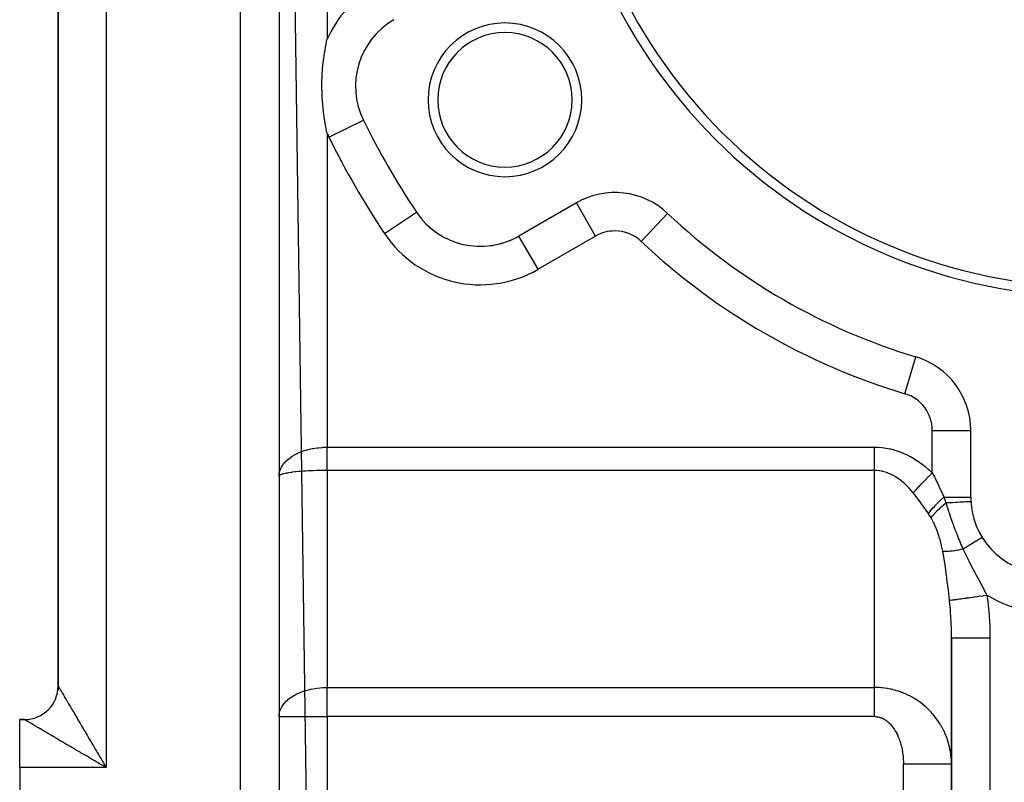
# Model space of a CAD drawing. Extents: x 24 to 1506, y -841 to 283.
# Drawn here: x 781 to 884, y -350 to -270 of the extents above; entities that cross this region are included whole.
import ezdxf

# ---------------------------------------------------------------- set-up
doc = ezdxf.new("R2010")
doc.units = 0
doc.linetypes.add('DASHED', pattern=[11.05, 8.7, -2.35])
doc.layers.get('0').update_dxf_attribs({"linetype": 'CONTINUOUS'})
doc.layers.add('NEVIDI', color=4, linetype='DASHED')

msp = doc.modelspace()

# ---------------------------------------------------------------- linework, layer by layer
at = {"color": 2}
for p, q in [((808, -139.020944), (808, -391.020944)), ((808, -139.020944), (808, -391.020944)), ((785, -196.42752), (785, -339.520944)), ((785, -339.520944), (785, -196.520944)), ((785, -339.520944), (785, -196.520944)), ((812.71819, -273.687756), (812.985639, -272.28001)), ((812.985639, -272.28001), (813, -272.215796)), ((812.530281, -275.230504), (812.715871, -273.702524)), ((812.715871, -273.702524), (812.71819, -273.687756)), ((812.452303, -276.744944), (812.530281, -275.230504)), ((812.479434, -278.256758), (812.452303, -276.744944)), ((812.612575, -279.776751), (812.479434, -278.256758)), ((812.71819, -280.53137), (812.612575, -279.776751)), ((812.855938, -281.316152), (812.71819, -280.53137)), ((812.985639, -281.939115), (812.855938, -281.316152)), ((813, -282.003329), (812.985639, -281.939115)), ((838.952498, -289.236391), (832.956781, -292.69802)), ((822.299265, -290.213711), (822.30294, -290.211258)), ((848.432372, -290.345712), (848.437156, -290.340633)), ((832.958988, -292.701843), (832.956781, -292.69802)), ((874.300099, -305.277576), (874.30137, -305.273344)), ((879.995581, -312.935177), (880, -312.935177)), ((880, -319.858435), (880, -312.935177)), ((881.177739, -324.052173), (881.184694, -324.047898)), ((878, -334.505423), (878, -391.020944)), ((878, -391.020944), (878, -334.505423)), ((785, -339.616824), (785, -339.778782)), ((785, -339.789728), (785, -339.954657)), ((784.908857, -342.116446), (784.908389, -342.119429)), ((781, -343.020944), (781.5, -343.020944)), ((781, -343.020944), (781.5, -343.020944)), ((781.5, -343.020944), (781, -343.020944)), ((781, -343.020944), (781.5, -343.020944)), ((781.5, -343.020944), (781, -343.020944)), ((781, -348.020944), (781, -343.020944)), ((781, -343.020944), (781.5, -343.020944)), ((781, -348.020944), (781, -393.020944))]:
    msp.add_line(p, q, dxfattribs=at)
for centre, radius, start, end in [((893, -243.020944), 56, 180, 360), ((893, -243.020944), 55, 180, 360), ((823.956781, -277.109563), 8, 120, 206.276875), ((831.512196, -278.520944), 8, 0, 180), ((831.512196, -278.520944), 7, 0, 180), ((831.512196, -278.520944), 8, 180, 360), ((831.512196, -278.520944), 7, 180, 360), ((893, -243.020944), 85, 206.276875, 213.723125), ((842.952498, -296.164594), 8, 46.718587, 120), ((828.956781, -285.769817), 8, 213.723125, 300), ((893, -243.020944), 65, 226.718587, 253.281413), ((828.956781, -285.769817), 8, 291.976757, 300), ((828.956781, -285.769817), 8, 271.263614, 272.688823), ((828.956781, -285.769817), 8, 278.180328, 280.106357), ((828.956781, -285.769817), 8, 285.287494, 287.549223), ((872, -312.935177), 8, 0, 73.281413), ((888, -319.858435), 8, 180, 266.276875), ((781.5, -339.520944), 3.5, 270, 360)]:
    msp.add_arc(centre, radius, start, end, dxfattribs=at)
at = {"layer": 'NEVIDI', "color": 7, "linetype": 'CONTINUOUS'}
for p, q in [((804, -391.020944), (804, -139.020944)), ((808.000697, -150.071058), (811.351229, -391.020944)), ((790, -188.020944), (790, -348.020944)), ((813, -213.826092), (813, -272.215796)), ((813.196799, -282.422075), (816.78346, -280.651237)), ((813, -282.003329), (813, -314.673442)), ((840.952498, -292.700493), (838.952498, -289.236391)), ((818.97602, -292.431979), (822.299265, -290.213711)), ((845.694827, -293.252614), (848.432372, -290.345712)), ((834.956781, -296.162122), (832.958988, -292.701843)), ((840.952498, -292.700493), (834.956781, -296.162122)), ((873.150685, -309.104261), (874.300099, -305.277576)), ((876, -317.330423), (876, -312.935177)), ((876, -312.935177), (879.995581, -312.935177)), ((812.718175, -314.678036), (813, -314.673442)), ((813, -314.673442), (870, -314.673442)), ((813.000002, -314.821949), (813.000003, -314.673703)), ((813.000003, -314.673703), (813.000003, -314.673442)), ((870, -314.673442), (870.331013, -314.680826)), ((870, -315.015735), (870, -314.673442)), ((808.97526, -315.906391), (809.254271, -315.697018)), ((809.254271, -315.697018), (809.311313, -315.658562)), ((809.311313, -315.658562), (809.366162, -315.622795)), ((809.366162, -315.622795), (809.62505, -315.468319)), ((809.62505, -315.468319), (809.688651, -315.433639)), ((809.688651, -315.433639), (809.827348, -315.361993)), ((809.827348, -315.361993), (810.034168, -315.264425)), ((810.034168, -315.264425), (810.103116, -315.234166)), ((810.103116, -315.234166), (810.339, -315.138471)), ((810.339, -315.138471), (810.475972, -315.08809)), ((810.475972, -315.08809), (810.550003, -315.062348)), ((810.550003, -315.062348), (810.892941, -314.955835)), ((810.892941, -314.955835), (810.946067, -314.941106)), ((810.946067, -314.941106), (811.024359, -314.920222)), ((811.024359, -314.920222), (811.439046, -314.825086)), ((811.439046, -314.825086), (811.480569, -314.81693)), ((811.480569, -314.81693), (811.52073, -314.80927)), ((811.52073, -314.80927), (811.9503, -314.740979)), ((811.9503, -314.740979), (812.033788, -314.730522)), ((812.033788, -314.730522), (812.092148, -314.723743)), ((812.092148, -314.723743), (812.472591, -314.69012)), ((812.472591, -314.69012), (812.557606, -314.685087)), ((812.557606, -314.685087), (812.718175, -314.678036)), ((813, -315.523804), (813.000001, -315.378549)), ((813, -315.552161), (813, -315.523804)), ((813, -315.67446), (813, -315.552161)), ((813, -315.696), (813, -315.67446)), ((813, -315.724049), (813, -315.696)), ((813.000001, -315.10871), (813.000002, -315.027597)), ((813.000001, -315.174761), (813.000001, -315.10871)), ((813.000001, -315.203548), (813.000001, -315.174761)), ((813.000001, -315.349943), (813.000001, -315.203548)), ((813.000001, -315.378549), (813.000001, -315.349943)), ((813.000002, -314.850735), (813.000002, -314.821949)), ((813.000002, -314.998673), (813.000002, -314.850735)), ((813.000002, -315.027597), (813.000002, -314.998673)), ((870, -315.086839), (870, -315.015735)), ((870, -315.108701), (870, -315.086839)), ((870, -315.453881), (870, -315.108701)), ((870, -315.523786), (870, -315.453881)), ((870, -315.674472), (870, -315.523786)), ((870, -315.882345), (870, -315.674472)), ((870.331013, -314.680826), (870.35852, -314.682132)), ((870.35852, -314.682132), (870.75825, -314.713005)), ((870.75825, -314.713005), (870.785674, -314.715937)), ((870.785674, -314.715937), (871.184468, -314.770341)), ((871.184468, -314.770341), (871.211832, -314.774883)), ((871.211832, -314.774883), (871.608989, -314.852571)), ((871.608989, -314.852571), (871.636469, -314.858765)), ((871.636469, -314.858765), (872.031914, -314.959805)), ((872.031914, -314.959805), (872.059027, -314.967555)), ((872.059027, -314.967555), (872.45187, -315.091822)), ((872.45187, -315.091822), (872.478966, -315.101223)), ((872.478966, -315.101223), (872.869002, -315.248588)), ((872.869002, -315.248588), (872.895748, -315.259526)), ((872.895748, -315.259526), (873.282286, -315.429742)), ((873.282286, -315.429742), (873.308872, -315.442292)), ((873.308872, -315.442292), (873.691436, -315.635117)), ((873.691436, -315.635117), (873.717766, -315.64924)), ((873.717766, -315.64924), (874.096022, -315.864511)), ((808.25006, -316.758545), (808.354089, -316.584729)), ((808.354089, -316.584729), (808.407342, -316.50673)), ((808.407342, -316.50673), (808.441715, -316.459416)), ((808.441715, -316.459416), (808.623668, -316.238994)), ((808.623668, -316.238994), (808.64188, -316.219181)), ((808.64188, -316.219181), (808.684333, -316.174299)), ((808.684333, -316.174299), (808.925415, -315.948127)), ((808.925415, -315.948127), (808.962874, -315.916623)), ((808.962874, -315.916623), (808.97526, -315.906391)), ((813, -315.866192), (813, -315.724049)), ((813, -315.893841), (813, -315.866192)), ((813, -316.034044), (813, -315.893841)), ((813, -316.061073), (813, -316.034044)), ((813, -316.199226), (813, -316.061073)), ((813, -316.219792), (813, -316.199226)), ((813, -316.225791), (813, -316.219792)), ((813, -316.361419), (813, -316.225791)), ((813, -316.387469), (813, -316.361419)), ((813, -316.520304), (813, -316.387469)), ((813.000001, -316.545787), (813, -316.520304)), ((813.000001, -316.675557), (813.000001, -316.545787)), ((813.000001, -316.700409), (813.000001, -316.675557)), ((813.000001, -316.732869), (813.000001, -316.700409)), ((870, -315.950432), (870, -315.882345)), ((870, -316.219776), (870, -315.950432)), ((870, -316.296291), (870, -316.219776)), ((870, -316.361316), (870, -316.296291)), ((870, -316.69021), (870, -316.361316)), ((870, -316.732866), (870, -316.69021)), ((874.096022, -315.864511), (874.121972, -315.880141)), ((874.121972, -315.880141), (874.495285, -316.11753)), ((874.495285, -316.11753), (874.520882, -316.134678)), ((874.520882, -316.134678), (874.888936, -316.39397)), ((874.888936, -316.39397), (874.914136, -316.412607)), ((874.914136, -316.412607), (875.27624, -316.693298)), ((875.27624, -316.693298), (875.30113, -316.713493)), ((875.30113, -316.713493), (875.657109, -317.015464)), ((808, -317.705322), (808.019683, -317.436445)), ((808.028273, -317.63288), (808.000726, -317.694932)), ((808.020828, -317.649652), (808.008124, -317.678268)), ((808.019683, -317.436445), (808.027984, -317.384874)), ((808.028002, -317.640781), (808.020828, -317.649652)), ((808.027984, -317.384874), (808.039762, -317.323599)), ((808.03773, -317.630424), (808.028002, -317.640781)), ((808.11166, -317.576841), (808.03773, -317.630424)), ((808.039762, -317.323599), (808.094469, -317.118675)), ((808.094469, -317.118675), (808.11167, -317.068074)), ((808.117777, -317.573404), (808.11166, -317.576841)), ((808.11167, -317.068074), (808.158419, -316.948166)), ((808.1304, -317.566594), (808.117777, -317.573404)), ((808.250085, -317.514308), (808.1304, -317.566594)), ((808.158419, -316.948166), (808.224072, -316.80789)), ((808.224072, -316.80789), (808.25006, -316.758545)), ((808.277502, -317.504388), (808.250085, -317.514308)), ((808.292392, -317.499224), (808.277502, -317.504388)), ((808.44166, -317.453985), (808.292392, -317.499224)), ((808.477329, -317.444526), (808.44166, -317.453985)), ((808.541936, -317.428393), (808.477329, -317.444526)), ((808.684371, -317.396495), (808.541936, -317.428393)), ((808.728093, -317.387534), (808.684371, -317.396495)), ((808.862295, -317.36199), (808.728093, -317.387534)), ((808.975307, -317.342439), (808.862295, -317.36199)), ((809.02652, -317.334088), (808.975307, -317.342439)), ((809.248526, -317.301003), (809.02652, -317.334088)), ((809.311313, -317.292454), (809.248526, -317.301003)), ((809.369392, -317.284827), (809.311313, -317.292454)), ((809.688765, -317.247099), (809.369392, -317.284827)), ((809.694472, -317.246483), (809.688765, -317.247099)), ((809.752963, -317.240276), (809.694472, -317.246483)), ((810.103117, -317.206869), (809.752963, -317.240276)), ((810.173381, -317.200873), (810.103117, -317.206869)), ((810.192868, -317.199248), (810.173381, -317.200873)), ((810.550027, -317.172233), (810.192868, -317.199248)), ((810.624871, -317.167189), (810.550027, -317.172233)), ((810.735994, -317.160061), (810.624871, -317.167189)), ((811.024427, -317.143483), (810.735994, -317.160061)), ((811.103114, -317.139426), (811.024427, -317.143483)), ((811.315116, -317.129453), (811.103114, -317.139426)), ((811.520713, -317.12107), (811.315116, -317.129453)), ((811.602455, -317.118078), (811.520713, -317.12107)), ((811.921051, -317.108198), (811.602455, -317.118078)), ((812.033867, -317.105356), (811.921051, -317.108198)), ((812.117637, -317.10346), (812.033867, -317.105356)), ((812.544212, -317.096522), (812.117637, -317.10346)), ((812.557507, -317.096376), (812.544212, -317.096522)), ((812.642557, -317.095538), (812.557507, -317.096376)), ((813, -317.093775), (812.642557, -317.095538)), ((813, -317.093775), (813, -339.679906)), ((870, -317.093775), (813, -317.093775)), ((813.000001, -316.82682), (813.000001, -316.732869)), ((813.000001, -316.851042), (813.000001, -316.82682)), ((813.000001, -316.973868), (813.000001, -316.851042)), ((813.000001, -316.997555), (813.000001, -316.973868)), ((813.000001, -317.093775), (813.000001, -316.997555)), ((870, -316.751683), (870, -316.732866)), ((870, -317.059467), (870, -316.751683)), ((870, -317.093775), (870, -317.059467)), ((870, -339.679906), (870, -317.093775)), ((870.23903, -317.101536), (870, -317.093775)), ((870.257377, -317.102775), (870.23903, -317.101536)), ((870.523799, -317.131134), (870.257377, -317.102775)), ((870.542111, -317.133796), (870.523799, -317.131134)), ((870.729273, -317.166275), (870.542111, -317.133796)), ((870.807886, -317.182791), (870.729273, -317.166275)), ((870.826146, -317.186871), (870.807886, -317.182791)), ((871.091, -317.256448), (870.826146, -317.186871)), ((871.109175, -317.26194), (871.091, -317.256448)), ((871.372702, -317.352009), (871.109175, -317.26194)), ((871.390776, -317.358908), (871.372702, -317.352009)), ((871.652635, -317.469347), (871.390776, -317.358908)), ((871.670627, -317.477662), (871.652635, -317.469347)), ((871.726192, -317.503935), (871.670627, -317.477662)), ((871.930562, -317.608367), (871.726192, -317.503935)), ((871.948364, -317.618049), (871.930562, -317.608367)), ((872.205981, -317.768824), (871.948364, -317.618049)), ((875.589148, -317.76101), (875.644554, -317.702943)), ((875.644554, -317.702943), (875.660942, -317.685768)), ((875.657109, -317.015464), (875.681423, -317.037003)), ((875.660942, -317.685768), (875.968725, -317.363201)), ((875.681423, -317.037003), (876, -317.330423)), ((875.968725, -317.363201), (876, -317.330424)), ((876, -317.330423), (876.225465, -317.766305)), ((872.223611, -317.779879), (872.205981, -317.768824)), ((872.478521, -317.950484), (872.223611, -317.779879)), ((872.495975, -317.96291), (872.478521, -317.950484)), ((872.695769, -318.112102), (872.495975, -317.96291)), ((872.747973, -318.153214), (872.695769, -318.112102)), ((872.765198, -318.166975), (872.747973, -318.153214)), ((873.01393, -318.376703), (872.765198, -318.166975)), ((873.030926, -318.391797), (873.01393, -318.376703)), ((873.276057, -318.620654), (873.030926, -318.391797)), ((873.292799, -318.637059), (873.276057, -318.620654)), ((873.534117, -318.884867), (873.292799, -318.637059)), ((874.587396, -318.810882), (874.860718, -318.524431)), ((874.860718, -318.524431), (874.911982, -318.470705)), ((874.911982, -318.470705), (874.926999, -318.454966)), ((874.926999, -318.454966), (875.2176, -318.150406)), ((875.2176, -318.150406), (875.271426, -318.093995)), ((875.271426, -318.093995), (875.287171, -318.077493)), ((875.287171, -318.077493), (875.589148, -317.76101)), ((876.225465, -317.766305), (876.289052, -317.891488)), ((876.289052, -317.891488), (876.309794, -317.932563)), ((876.309794, -317.932563), (876.60333, -318.528339)), ((876.60333, -318.528339), (876.62338, -318.570147)), ((876.62338, -318.570147), (876.726314, -318.787375)), ((873.550578, -318.902559), (873.534117, -318.884867)), ((873.622342, -318.980889), (873.550578, -318.902559)), ((873.787539, -319.168775), (873.622342, -318.980889)), ((873.8037, -319.187734), (873.787539, -319.168775)), ((874, -319.426493), (873.8037, -319.187734)), ((874.009493, -319.438423), (874, -319.426493)), ((874.000003, -319.426491), (874.21855, -319.197446)), ((874.413317, -319.951017), (874.009493, -319.438423)), ((874.21855, -319.197446), (874.261729, -319.152192)), ((874.261729, -319.152192), (874.274457, -319.138853)), ((874.274457, -319.138853), (874.525547, -318.875702)), ((874.525547, -318.875702), (874.57323, -318.825728)), ((874.57323, -318.825728), (874.587396, -318.810882)), ((876.726314, -318.787375), (876.905696, -319.177565)), ((876.905696, -319.177565), (876.924906, -319.22033)), ((876.924906, -319.22033), (877.194222, -319.843781)), ((874.440991, -319.98662), (874.413317, -319.951017)), ((874.491329, -320.051578), (874.440991, -319.98662)), ((874.831595, -320.498675), (874.491329, -320.051578)), ((874.858405, -320.534595), (874.831595, -320.498675)), ((875.233429, -321.050643), (874.858405, -320.534595)), ((876.007303, -321.068565), (876.251814, -320.794513)), ((876.251814, -320.794513), (876.263712, -320.781641)), ((876.263712, -320.781641), (876.269622, -320.77526)), ((876.269622, -320.77526), (876.544221, -320.488116)), ((876.544221, -320.488116), (876.557567, -320.474578)), ((876.557567, -320.474578), (876.564108, -320.467956)), ((876.564108, -320.467956), (876.864532, -320.172187)), ((876.809976, -320.994942), (877.094855, -320.732927)), ((876.864532, -320.172187), (876.878969, -320.158355)), ((876.878969, -320.158355), (876.886039, -320.151595)), ((876.886039, -320.151595), (877.200304, -319.85844)), ((877.094855, -320.732927), (877.101706, -320.726793)), ((877.101706, -320.726793), (877.122672, -320.708068)), ((877.122672, -320.708068), (877.41419, -320.454319)), ((877.194222, -319.843781), (877.200303, -319.858435)), ((877.200303, -319.858435), (880, -319.858435)), ((877.200307, -319.858428), (877.29934, -320.130717)), ((877.29934, -320.130717), (877.30634, -320.150212)), ((877.30634, -320.150212), (877.30952, -320.159078)), ((877.30952, -320.159078), (877.409396, -320.440668)), ((877.409396, -320.440668), (877.414189, -320.454323)), ((877.414183, -320.454311), (877.564207, -320.445864)), ((877.414183, -320.454311), (877.471784, -320.662163)), ((877.471784, -320.662163), (877.569261, -320.980467)), ((877.564207, -320.445864), (877.601761, -320.443749)), ((877.601761, -320.443749), (877.690952, -320.438728)), ((877.690952, -320.438728), (878.031398, -320.419564)), ((878.031398, -320.419564), (878.066576, -320.417584)), ((878.066576, -320.417584), (878.150371, -320.412867)), ((878.150371, -320.412867), (878.464065, -320.395212)), ((878.464065, -320.395212), (878.496394, -320.393393)), ((878.496394, -320.393393), (878.573131, -320.389074)), ((878.573131, -320.389074), (878.855056, -320.373207)), ((878.855056, -320.373207), (878.88382, -320.371588)), ((878.88382, -320.371588), (878.952165, -320.367742)), ((878.952165, -320.367742), (879.197672, -320.353923)), ((879.197672, -320.353923), (879.222228, -320.352541)), ((879.222228, -320.352541), (879.280993, -320.349233)), ((879.280993, -320.349233), (879.485937, -320.337696)), ((879.485937, -320.337696), (879.506003, -320.336567)), ((879.506003, -320.336567), (879.553925, -320.333869)), ((879.553925, -320.333869), (879.714892, -320.324808)), ((879.714892, -320.324808), (879.730175, -320.323948)), ((879.730175, -320.323948), (879.766319, -320.321913)), ((879.766319, -320.321913), (879.880642, -320.315478)), ((879.880642, -320.315478), (879.890915, -320.314899)), ((879.890915, -320.314899), (879.914555, -320.313569)), ((879.914555, -320.313569), (879.980495, -320.309857)), ((879.980495, -320.309857), (879.985474, -320.309577)), ((879.985474, -320.309577), (879.996063, -320.308981)), ((879.996063, -320.308981), (880.012645, -320.308049)), ((875.258965, -321.086835), (875.233429, -321.050643)), ((875.288879, -321.129423), (875.258965, -321.086835)), ((875.600404, -321.586779), (875.288879, -321.129423)), ((875.600401, -321.586776), (875.767267, -321.361083)), ((875.60661, -321.596177), (875.600404, -321.586779)), ((875.738812, -321.800957), (875.60661, -321.596177)), ((875.74778, -321.815194), (875.738812, -321.800957)), ((875.872933, -322.019243), (875.74778, -321.815194)), ((875.767267, -321.361083), (875.776081, -321.34978)), ((875.776081, -321.34978), (875.780648, -321.343944)), ((875.780648, -321.343944), (875.991464, -321.087035)), ((875.872934, -322.019242), (876.036022, -321.809708)), ((875.991464, -321.087035), (876.001897, -321.074858)), ((876.001897, -321.074858), (876.007303, -321.068565)), ((876.036022, -321.809708), (876.040368, -321.804429)), ((876.040368, -321.804429), (876.053185, -321.788934)), ((876.053185, -321.788934), (876.251165, -321.561465)), ((876.251165, -321.561465), (876.25633, -321.555781)), ((876.25633, -321.555781), (876.271532, -321.539118)), ((876.271532, -321.539118), (876.501911, -321.296597)), ((876.501911, -321.296597), (876.507581, -321.290835)), ((876.507581, -321.290835), (876.524955, -321.273235)), ((876.524955, -321.273235), (876.784368, -321.019221)), ((876.784368, -321.019221), (876.790672, -321.013232)), ((876.790672, -321.013232), (876.809976, -320.994942)), ((877.569261, -320.980467), (877.646707, -321.217824)), ((877.646707, -321.217824), (877.66402, -321.269684)), ((877.66402, -321.269684), (877.683718, -321.328257)), ((877.683718, -321.328257), (877.777188, -321.60108)), ((877.777188, -321.60108), (877.910813, -321.98105)), ((876.002344, -322.247249), (875.872933, -322.019243)), ((876.135756, -322.507617), (876.002344, -322.247249)), ((876.15297, -322.543124), (876.135756, -322.507617)), ((876.383748, -323.062848), (876.15297, -322.543124)), ((877.910813, -321.98105), (877.915259, -321.993541)), ((877.915259, -321.993541), (877.932779, -322.042677)), ((877.932779, -322.042677), (878.008455, -322.253507)), ((878.008455, -322.253507), (878.139978, -322.615076)), ((878.139978, -322.615076), (878.189358, -322.749449)), ((878.189358, -322.749449), (878.207433, -322.798453)), ((878.207433, -322.798453), (878.252162, -322.919295)), ((876.398778, -323.099708), (876.383748, -323.062848)), ((876.60388, -323.646072), (876.398778, -323.099708)), ((876.617237, -323.684763), (876.60388, -323.646072)), ((876.620278, -323.693633), (876.617237, -323.684763)), ((876.798502, -324.256207), (876.620278, -323.693633)), ((878.252162, -322.919295), (878.365815, -323.223558)), ((878.365815, -323.223558), (878.478628, -323.520911)), ((878.478628, -323.520911), (878.498226, -323.572023)), ((878.498226, -323.572023), (878.500445, -323.577798)), ((878.500445, -323.577798), (878.583846, -323.793237)), ((878.583846, -323.793237), (878.746971, -324.204081)), ((876.810203, -324.296477), (876.798502, -324.256207)), ((876.966745, -324.887183), (876.810203, -324.296477)), ((876.976802, -324.929095), (876.966745, -324.887183)), ((878.746971, -324.204081), (878.793356, -324.317909)), ((878.793356, -324.317909), (878.799621, -324.333173)), ((878.799621, -324.333173), (878.822294, -324.38818)), ((878.822294, -324.38818), (878.990767, -324.78383)), ((878.990767, -324.78383), (878.994786, -324.79295)), ((878.994786, -324.79295), (879.012464, -324.832874)), ((879.012464, -324.832874), (879.188978, -325.213356)), ((879.607568, -325.017379), (879.890866, -324.843232)), ((879.890866, -324.843232), (879.920974, -324.824724)), ((879.920974, -324.824724), (879.975788, -324.791029)), ((879.975788, -324.791029), (880.221513, -324.639978)), ((880.221513, -324.639978), (880.248099, -324.623635)), ((880.248099, -324.623635), (880.304554, -324.588932)), ((880.304554, -324.588932), (880.510267, -324.462477)), ((880.510267, -324.462477), (880.533033, -324.448483)), ((880.533033, -324.448483), (880.587698, -324.41488)), ((880.587698, -324.41488), (880.752417, -324.313625)), ((880.752417, -324.313625), (880.771004, -324.302199)), ((880.771004, -324.302199), (880.820302, -324.271895)), ((880.820302, -324.271895), (880.943707, -324.196036)), ((880.943707, -324.196036), (880.957664, -324.187456)), ((880.957664, -324.187456), (880.998164, -324.16256)), ((880.998164, -324.16256), (881.080812, -324.111755)), ((881.080812, -324.111755), (881.090041, -324.106082)), ((881.090041, -324.106082), (881.118004, -324.088893)), ((881.118004, -324.088893), (881.161513, -324.062148)), ((881.161513, -324.062148), (881.165758, -324.059538)), ((881.165758, -324.059538), (881.177739, -324.052173)), ((877.098021, -325.494867), (876.976802, -324.929095)), ((877.116273, -325.592333), (877.098021, -325.494867)), ((877.098022, -325.494872), (877.204557, -325.500422)), ((877.132942, -325.683295), (877.116273, -325.592333)), ((877.306298, -326.738753), (877.132942, -325.683295)), ((877.204557, -325.500422), (877.210133, -325.500577)), ((877.210133, -325.500577), (877.301203, -325.501586)), ((877.301203, -325.501586), (877.318089, -325.50149)), ((877.318089, -325.50149), (877.342248, -325.501216)), ((877.342248, -325.501216), (877.348583, -325.501118)), ((877.348583, -325.501118), (877.497195, -325.496159)), ((877.497195, -325.496159), (877.504253, -325.49581)), ((877.504253, -325.49581), (877.589131, -325.490914)), ((877.589131, -325.490914), (877.609635, -325.489551)), ((877.609635, -325.489551), (877.668548, -325.485279)), ((877.668548, -325.485279), (877.676295, -325.484679)), ((877.676295, -325.484679), (877.855387, -325.468636)), ((877.855387, -325.468636), (877.863778, -325.46779)), ((877.863778, -325.46779), (877.930555, -325.460786)), ((877.930555, -325.460786), (877.954323, -325.45818)), ((877.954323, -325.45818), (878.056768, -325.446316)), ((878.056768, -325.446316), (878.065768, -325.445227)), ((878.065768, -325.445227), (878.271641, -325.418429)), ((878.271641, -325.418429), (878.281206, -325.417101)), ((878.281206, -325.417101), (878.319441, -325.411726)), ((878.319441, -325.411726), (878.34612, -325.407913)), ((878.34612, -325.407913), (878.498929, -325.385112)), ((878.498929, -325.385112), (878.508996, -325.383555)), ((878.508996, -325.383555), (878.737431, -325.346546)), ((878.737431, -325.346546), (878.747925, -325.344772)), ((878.747925, -325.344772), (878.749161, -325.344563)), ((878.749161, -325.344563), (878.778168, -325.339625)), ((878.778168, -325.339625), (878.985828, -325.30295)), ((878.985828, -325.30295), (878.996745, -325.30096)), ((878.996745, -325.30096), (879.212041, -325.260521)), ((879.188978, -325.213356), (879.212044, -325.260517)), ((879.212036, -325.260518), (879.524243, -325.0686)), ((879.212036, -325.260518), (879.232807, -325.306658)), ((879.232807, -325.306658), (879.627517, -326.148568)), ((879.524243, -325.0686), (879.556996, -325.048466)), ((879.556996, -325.048466), (879.607568, -325.017379)), ((877.329421, -326.893754), (877.306298, -326.738753)), ((877.490039, -328.047602), (877.329421, -326.893754)), ((879.627517, -326.148568), (879.798239, -326.495316)), ((879.798239, -326.495316), (879.879485, -326.657283)), ((879.879485, -326.657283), (880.261831, -327.397697)), ((880.261831, -327.397697), (880.293777, -327.458196)), ((880.293777, -327.458196), (880.47374, -327.795986)), ((880.47374, -327.795986), (880.550904, -327.939464)), ((880.550904, -327.939464), (880.974681, -328.719354)), ((877.510444, -328.202836), (877.490039, -328.047602)), ((877.532089, -328.36948), (877.510444, -328.202836)), ((877.655265, -329.357872), (877.532089, -328.36948)), ((880.974681, -328.719354), (881.020328, -328.803098)), ((881.020328, -328.803098), (881.099942, -328.949313)), ((881.099942, -328.949313), (881.169758, -329.077805)), ((877.673758, -329.51279), (877.655265, -329.357872)), ((877.797277, -330.610553), (877.673758, -329.51279)), ((881.169758, -329.077805), (881.586727, -329.858222)), ((881.586727, -329.858222), (881.657075, -329.993673)), ((881.657075, -329.993673), (881.695915, -330.069141)), ((877.797276, -330.610549), (877.890752, -330.59757)), ((877.806062, -330.694831), (877.797276, -330.610549)), ((877.811547, -330.748453), (877.806062, -330.694831)), ((877.884051, -331.552114), (877.811547, -330.748453)), ((877.890752, -330.59757), (877.8964, -330.596785)), ((877.8964, -330.596785), (877.896548, -330.596765)), ((877.896548, -330.596765), (877.902836, -330.595892)), ((877.902836, -330.595892), (878.047928, -330.575745)), ((878.047928, -330.575745), (878.055914, -330.574636)), ((878.055914, -330.574636), (878.073068, -330.572254)), ((878.073068, -330.572254), (878.082073, -330.571004)), ((878.082073, -330.571004), (878.256335, -330.546806)), ((878.256335, -330.546806), (878.266365, -330.545413)), ((878.266365, -330.545413), (878.310128, -330.539336)), ((878.310128, -330.539336), (878.321663, -330.537734)), ((878.321663, -330.537734), (878.512982, -330.511166)), ((878.512982, -330.511166), (878.525129, -330.50948)), ((878.525129, -330.50948), (878.603745, -330.498562)), ((878.603745, -330.498562), (878.617607, -330.496637)), ((878.617607, -330.496637), (878.814317, -330.469319)), ((878.814317, -330.469319), (878.828152, -330.467398)), ((878.828152, -330.467398), (878.949011, -330.450614)), ((878.949011, -330.450614), (878.964984, -330.448395)), ((878.964984, -330.448395), (879.156069, -330.421858)), ((879.156069, -330.421858), (879.171543, -330.419709)), ((879.171543, -330.419709), (879.34004, -330.396308)), ((879.34004, -330.396308), (879.357767, -330.393846)), ((879.357767, -330.393846), (879.533469, -330.369445)), ((879.533469, -330.369445), (879.550539, -330.367075)), ((879.550539, -330.367075), (879.770476, -330.336531)), ((879.770476, -330.336531), (879.789766, -330.333852)), ((879.789766, -330.333852), (879.941234, -330.312817)), ((879.941234, -330.312817), (879.959284, -330.310311)), ((879.959284, -330.310311), (880.233062, -330.272291)), ((880.233062, -330.272291), (880.253621, -330.269436)), ((880.253621, -330.269436), (880.373569, -330.252778)), ((880.373569, -330.252778), (880.392753, -330.250114)), ((880.392753, -330.250114), (880.720091, -330.204656)), ((880.720091, -330.204656), (880.741542, -330.201678)), ((880.741542, -330.201678), (880.824544, -330.190151)), ((880.824544, -330.190151), (880.844174, -330.187425)), ((880.844174, -330.187425), (881.223314, -330.134773)), ((881.223314, -330.134773), (881.245205, -330.131733)), ((881.245205, -330.131733), (881.287638, -330.12584)), ((881.287638, -330.12584), (881.307876, -330.12303)), ((881.307876, -330.12303), (881.695915, -330.069141)), ((881.695915, -330.069141), (881.810642, -330.996187)), ((881.810642, -330.996187), (881.82612, -331.141568)), ((877.893917, -331.679777), (877.884051, -331.552114)), ((877.9491, -332.545451), (877.893917, -331.679777)), ((881.82612, -331.141568), (881.913353, -332.126486)), ((877.955586, -332.674348), (877.9491, -332.545451)), ((877.966635, -332.918062), (877.955586, -332.674348)), ((877.987802, -333.545444), (877.966635, -332.918062)), ((881.913353, -332.126486), (881.923741, -332.273168)), ((881.923741, -332.273168), (881.976507, -333.265061)), ((877.990876, -333.675164), (877.987802, -333.545444)), ((878, -334.505427), (877.990876, -333.675164)), ((881.976507, -333.265061), (881.98175, -333.412058)), ((881.98175, -333.412058), (881.999852, -334.407024)), ((878, -334.505423), (878.024505, -334.505423)), ((878.024505, -334.505423), (878.027102, -334.505423)), ((878.027102, -334.505423), (878.031816, -334.505423)), ((878.031816, -334.505423), (878.118971, -334.505423)), ((878.118971, -334.505423), (878.124647, -334.505423)), ((878.124647, -334.505423), (878.126759, -334.505423)), ((878.126759, -334.505423), (878.282828, -334.505423)), ((878.282828, -334.505423), (878.283235, -334.505423)), ((878.283235, -334.505423), (878.29142, -334.505423)), ((878.29142, -334.505423), (878.498881, -334.505423)), ((878.498881, -334.505423), (878.513074, -334.505423)), ((878.513074, -334.505423), (878.524453, -334.505423)), ((878.524453, -334.505423), (878.770234, -334.505423)), ((878.770234, -334.505423), (878.805592, -334.505423)), ((878.805592, -334.505423), (878.819597, -334.505423)), ((878.819597, -334.505423), (879.092966, -334.505423)), ((879.092966, -334.505423), (879.155397, -334.505423)), ((879.155397, -334.505423), (879.171573, -334.505423)), ((879.171573, -334.505423), (879.461943, -334.505423)), ((879.461943, -334.505423), (879.555776, -334.505423)), ((879.555776, -334.505423), (879.574077, -334.505423)), ((879.574077, -334.505423), (879.871297, -334.505423)), ((879.871297, -334.505423), (879.999999, -334.505423)), ((879.999999, -334.505423), (880.019931, -334.505423)), ((880.019931, -334.505423), (880.31436, -334.505423)), ((880.31436, -334.505423), (880.479976, -334.505423)), ((880.479976, -334.505423), (880.501178, -334.505423)), ((880.501178, -334.505423), (880.784305, -334.505423)), ((880.784305, -334.505423), (880.986913, -334.505423)), ((880.986913, -334.505423), (881.009403, -334.505423)), ((881.009403, -334.505423), (881.273664, -334.505423)), ((881.273664, -334.505423), (881.512107, -334.505423)), ((881.512107, -334.505423), (881.535118, -334.505423)), ((881.535118, -334.505423), (881.774577, -334.505423)), ((881.774577, -334.505423), (882, -334.505423)), ((881.999852, -334.407024), (882, -334.505423)), ((882, -334.505423), (882, -391.020944)), ((785, -339.520944), (785.001375, -339.523164)), ((785.001375, -339.523164), (785.003928, -339.527462)), ((785.003928, -339.527462), (785.010292, -339.538266)), ((785.010292, -339.538266), (785.016145, -339.54823)), ((785.016145, -339.54823), (785.027475, -339.567531)), ((785.027475, -339.567531), (785.036624, -339.58312)), ((785.036624, -339.58312), (785.039761, -339.588463)), ((785.039761, -339.588463), (785.05291, -339.61086)), ((785.05291, -339.61086), (785.065318, -339.631986)), ((785.065318, -339.631986), (785.08654, -339.668106)), ((785.08654, -339.668106), (785.102215, -339.694771)), ((785.102215, -339.694771), (785.128316, -339.739156)), ((785.128316, -339.739156), (785.147225, -339.7713)), ((785.147225, -339.7713), (785.158417, -339.790324)), ((785.158417, -339.790324), (785.178162, -339.82388)), ((785.178162, -339.82388), (785.200252, -339.861417)), ((785.200252, -339.861417), (785.236003, -339.922168)), ((785.236003, -339.922168), (785.261254, -339.96508)), ((785.261254, -339.96508), (785.301786, -340.033973)), ((785.301786, -340.033973), (785.330125, -340.08215)), ((785.330125, -340.08215), (785.354113, -340.122931)), ((785.354113, -340.122931), (785.375303, -340.158957)), ((785.375303, -340.158957), (785.406697, -340.21233)), ((785.406697, -340.21233), (785.456485, -340.296975)), ((785.456485, -340.296975), (785.490954, -340.355572)), ((809.779159, -340.39123), (810.192913, -340.201691)), ((810.192913, -340.201691), (810.26393, -340.173071)), ((810.26393, -340.173071), (810.736029, -340.007816)), ((810.736029, -340.007816), (810.760507, -340.000345)), ((810.760507, -340.000345), (811.199854, -339.882787)), ((811.199854, -339.882787), (811.264024, -339.868109)), ((811.264024, -339.868109), (811.315154, -339.856845)), ((811.315154, -339.856845), (811.77046, -339.772807)), ((811.77046, -339.772807), (811.921078, -339.751182)), ((811.921078, -339.751182), (812.276212, -339.711772)), ((812.276212, -339.711772), (812.544163, -339.692505)), ((812.544163, -339.692505), (812.777941, -339.682891)), ((812.777941, -339.682891), (813, -339.679906)), ((813, -342.705322), (813, -339.679906)), ((813, -339.679906), (870, -339.679906)), ((870.153611, -339.681382), (869.999999, -339.679906)), ((870, -339.756344), (870, -339.679906)), ((870, -339.87523), (870, -339.756344)), ((870, -339.984276), (870, -339.87523)), ((870, -340.107559), (870, -339.984276)), ((870, -340.130995), (870, -340.107559)), ((870, -340.220516), (870, -340.130995)), ((870, -340.347897), (870, -340.220516)), ((870.19139, -339.682197), (870.153611, -339.681382)), ((870.445335, -339.692306), (870.19139, -339.682197)), ((870.482833, -339.694482), (870.445335, -339.692306)), ((870.729239, -339.713174), (870.482833, -339.694482)), ((870.736454, -339.713836), (870.729239, -339.713174)), ((870.77385, -339.717375), (870.736454, -339.713836)), ((871.026538, -339.745928), (870.77385, -339.717375)), ((871.063794, -339.750826), (871.026538, -339.745928)), ((871.315185, -339.788535), (871.063794, -339.750826)), ((871.352451, -339.794821), (871.315185, -339.788535)), ((871.602269, -339.841663), (871.352451, -339.794821)), ((871.639046, -339.849257), (871.602269, -339.841663)), ((871.726309, -339.867995), (871.639046, -339.849257)), ((871.887081, -339.9052), (871.726309, -339.867995)), ((871.923554, -339.914128), (871.887081, -339.9052)), ((872.169393, -339.979065), (871.923554, -339.914128)), ((872.20551, -339.989312), (872.169393, -339.979065)), ((872.448778, -340.063131), (872.20551, -339.989312)), ((872.484506, -340.074685), (872.448778, -340.063131)), ((872.695794, -340.146834), (872.484506, -340.074685)), ((872.724921, -340.157298), (872.695794, -340.146834)), ((872.760422, -340.170225), (872.724921, -340.157298)), ((872.997543, -340.261495), (872.760422, -340.170225)), ((873.032332, -340.275619), (872.997543, -340.261495)), ((873.266111, -340.375544), (873.032332, -340.275619)), ((785.490954, -340.355572), (785.545248, -340.447869)), ((785.545248, -340.447869), (785.582676, -340.511495)), ((785.582676, -340.511495), (785.62371, -340.58125)), ((785.62371, -340.58125), (785.641334, -340.611211)), ((785.641334, -340.611211), (785.681587, -340.679645)), ((785.681587, -340.679645), (785.744704, -340.786954)), ((785.744704, -340.786954), (785.78779, -340.860207)), ((785.78779, -340.860207), (785.855136, -340.9747)), ((785.855136, -340.9747), (785.900982, -341.05264)), ((785.900982, -341.05264), (785.962866, -341.157839)), ((785.962866, -341.157839), (785.972356, -341.173971)), ((785.972356, -341.173971), (786.020954, -341.256582)), ((786.020954, -341.256582), (786.096305, -341.38467)), ((808.541924, -341.335433), (808.752531, -341.109117)), ((808.752531, -341.109117), (808.862334, -341.006803)), ((808.862334, -341.006803), (808.892329, -340.980354)), ((808.892329, -340.980354), (809.248556, -340.705189)), ((809.248556, -340.705189), (809.316415, -340.659532)), ((809.316415, -340.659532), (809.620863, -340.475409)), ((809.620863, -340.475409), (809.694446, -340.435388)), ((809.694446, -340.435388), (809.779159, -340.39123)), ((870, -340.464321), (870, -340.347897)), ((870, -340.59541), (870, -340.464321)), ((870, -340.715026), (870, -340.59541)), ((870, -340.772408), (870, -340.715026)), ((870, -340.849416), (870, -340.772408)), ((870, -340.971794), (870, -340.849416)), ((870, -341.109085), (870, -340.971794)), ((870, -341.233879), (870, -341.109085)), ((870, -341.373643), (870, -341.233879)), ((873.30038, -340.390937), (873.266111, -340.375544)), ((873.530293, -340.499286), (873.30038, -340.390937)), ((873.56396, -340.515907), (873.530293, -340.499286)), ((873.622284, -340.545169), (873.56396, -340.515907)), ((873.789834, -340.632582), (873.622284, -340.545169)), ((873.822863, -340.650411), (873.789834, -340.632582)), ((874.044273, -340.775186), (873.822863, -340.650411)), ((874.076663, -340.794225), (874.044273, -340.775186)), ((874.29346, -340.92703), (874.076663, -340.794225)), ((874.325093, -340.94721), (874.29346, -340.92703)), ((874.49135, -341.056774), (874.325093, -340.94721)), ((874.536749, -341.087741), (874.49135, -341.056774)), ((874.567642, -341.109075), (874.536749, -341.087741)), ((874.774146, -341.257326), (874.567642, -341.109075)), ((874.804225, -341.279763), (874.774146, -341.257326)), ((875.005016, -341.435305), (874.804225, -341.279763)), ((786.096305, -341.38467), (786.147517, -341.471725)), ((786.147517, -341.471725), (786.226738, -341.606401)), ((786.226738, -341.606401), (786.280466, -341.697742)), ((786.280466, -341.697742), (786.363397, -341.838735)), ((786.363397, -341.838735), (786.366207, -341.843513)), ((786.366207, -341.843513), (786.419556, -341.934211)), ((786.419556, -341.934211), (786.506121, -342.081378)), ((786.506121, -342.081378), (786.564607, -342.180803)), ((786.564607, -342.180803), (786.65463, -342.333837)), ((786.65463, -342.333837), (786.715339, -342.437038)), ((808.020822, -342.429503), (808.062273, -342.229321)), ((808.062273, -342.229321), (808.117795, -342.052485)), ((808.117795, -342.052485), (808.243238, -341.773177)), ((808.243238, -341.773177), (808.243331, -341.773004)), ((808.243331, -341.773004), (808.292421, -341.685852)), ((808.292421, -341.685852), (808.527213, -341.353103)), ((808.527213, -341.353103), (808.541924, -341.335433)), ((870, -341.454031), (870, -341.373643)), ((870, -341.500457), (870, -341.454031)), ((870, -341.642299), (870, -341.500457)), ((870, -341.770767), (870, -341.642299)), ((870, -341.914177), (870, -341.770767)), ((870, -342.043893), (870, -341.914177)), ((870, -342.161301), (870, -342.043893)), ((870, -342.188529), (870, -342.161301)), ((870, -342.319099), (870, -342.188529)), ((870, -342.464402), (870, -342.319099)), ((875.034444, -341.458971), (875.005016, -341.435305)), ((875.229402, -341.621695), (875.034444, -341.458971)), ((875.257768, -341.646261), (875.229402, -341.621695)), ((875.288801, -341.673404), (875.257768, -341.646261)), ((875.446769, -341.816064), (875.288801, -341.673404)), ((875.474236, -341.841661), (875.446769, -341.816064)), ((875.656824, -342.018159), (875.474236, -341.841661)), ((875.683442, -342.044848), (875.656824, -342.018159)), ((875.859437, -342.227885), (875.683442, -342.044848)), ((875.884942, -342.255399), (875.859437, -342.227885)), ((876.002258, -342.385379), (875.884942, -342.255399)), ((781.5, -343.022313), (781.5, -343.020944)), ((781.500064, -343.021075), (781.5, -343.020944)), ((781.501916, -343.022318), (781.500064, -343.021075)), ((781.509157, -343.026686), (781.501916, -343.022318)), ((781.51687, -343.031234), (781.509157, -343.026686)), ((781.532861, -343.040591), (781.51687, -343.031234)), ((781.546258, -343.048412), (781.532861, -343.040591)), ((781.567326, -343.060708), (781.546258, -343.048412)), ((781.570833, -343.062755), (781.567326, -343.060708)), ((781.58983, -343.073853), (781.570833, -343.062755)), ((781.622782, -343.093131), (781.58983, -343.073853)), ((781.647277, -343.107482), (781.622782, -343.093131)), ((781.688453, -343.131643), (781.647277, -343.107482)), ((781.718434, -343.14926), (781.688453, -343.131643)), ((781.767872, -343.178344), (781.718434, -343.14926)), ((781.76961, -343.179367), (781.767872, -343.178344)), ((781.803148, -343.199115), (781.76961, -343.179367)), ((781.860587, -343.232955), (781.803148, -343.199115)), ((781.901372, -343.256989), (781.860587, -343.232955)), ((781.96679, -343.295533), (781.901372, -343.256989)), ((782.012942, -343.322712), (781.96679, -343.295533)), ((782.086537, -343.366028), (782.012942, -343.322712)), ((782.101842, -343.375034), (782.086537, -343.366028)), ((786.715339, -342.437038), (786.808698, -342.595737)), ((786.808698, -342.595737), (786.827347, -342.627437)), ((786.827347, -342.627437), (786.871468, -342.702439)), ((786.871468, -342.702439), (786.968056, -342.866636)), ((786.968056, -342.866636), (787.032896, -342.976866)), ((787.032896, -342.976866), (787.132374, -343.145985)), ((787.132374, -343.145985), (787.199174, -343.25955)), ((787.199174, -343.25955), (787.30156, -343.433612)), ((808, -342.705322), (808.01725, -342.454231)), ((808, -342.705322), (813, -342.705322)), ((808.01725, -342.454231), (808.020822, -342.429503)), ((813, -342.705322), (813, -391.020944)), ((870, -342.705322), (813, -342.705322)), ((870, -342.595378), (870, -342.464402)), ((870, -342.705322), (870, -342.595378)), ((870, -342.705322), (870.043586, -342.705586)), ((870.043586, -342.705586), (870.057762, -342.705912)), ((870.057762, -342.705912), (870.153139, -342.71117)), ((870.153139, -342.71117), (870.167268, -342.712399)), ((870.167268, -342.712399), (870.262327, -342.723668)), ((870.262327, -342.723668), (870.276414, -342.725781)), ((870.276414, -342.725781), (870.371106, -342.742938)), ((870.371106, -342.742938), (870.38511, -342.745911)), ((870.38511, -342.745911), (870.479312, -342.768832)), ((870.479312, -342.768832), (870.493254, -342.772656)), ((870.493254, -342.772656), (870.586924, -342.80125)), ((870.586924, -342.80125), (870.600748, -342.805899)), ((870.600748, -342.805899), (870.693715, -342.84005)), ((870.693715, -342.84005), (870.707473, -342.845534)), ((870.707473, -342.845534), (870.799732, -342.885204)), ((870.799732, -342.885204), (870.813315, -342.891475)), ((870.813315, -342.891475), (870.904619, -342.936537)), ((870.904619, -342.936537), (870.91813, -342.943642)), ((870.91813, -342.943642), (871.008422, -342.994076)), ((871.008422, -342.994076), (871.021782, -343.001982)), ((871.021782, -343.001982), (871.110933, -343.057759)), ((871.110933, -343.057759), (871.124091, -343.066446)), ((871.124091, -343.066446), (871.211936, -343.12754)), ((871.211936, -343.12754), (871.224887, -343.137016)), ((871.224887, -343.137016), (871.311272, -343.20341)), ((871.311272, -343.20341), (871.323983, -343.213658)), ((871.323983, -343.213658), (871.4088, -343.285294)), ((871.4088, -343.285294), (871.421284, -343.296326)), ((871.421284, -343.296326), (871.504487, -343.37317)), ((871.504487, -343.37317), (871.516676, -343.384923)), ((876.054198, -342.444796), (876.002258, -342.385379)), ((876.078834, -342.473397), (876.054198, -342.444796)), ((876.24097, -342.668715), (876.078834, -342.473397)), ((876.264438, -342.698058), (876.24097, -342.668715)), ((876.419348, -342.89915), (876.264438, -342.698058)), ((876.441833, -342.929467), (876.419348, -342.89915)), ((876.58929, -343.136066), (876.441833, -342.929467)), ((876.610529, -343.167003), (876.58929, -343.136066)), ((876.620238, -343.181251), (876.610529, -343.167003)), ((876.750335, -343.378857), (876.620238, -343.181251)), ((782.137902, -343.396248), (782.101842, -343.375034)), ((782.219366, -343.444164), (782.137902, -343.396248)), ((782.275971, -343.477452), (782.219366, -343.444164)), ((782.365301, -343.529982), (782.275971, -343.477452)), ((782.426873, -343.566189), (782.365301, -343.529982)), ((782.523815, -343.623196), (782.426873, -343.566189)), ((782.560201, -343.644596), (782.523815, -343.623196)), ((782.590384, -343.662347), (782.560201, -343.644596)), ((782.694606, -343.723652), (782.590384, -343.662347)), ((782.766013, -343.765658), (782.694606, -343.723652)), ((782.877503, -343.831246), (782.766013, -343.765658)), ((782.953684, -343.87606), (782.877503, -343.831246)), ((783.072437, -343.945916), (782.953684, -343.87606)), ((783.136785, -343.983766), (783.072437, -343.945916)), ((783.1531, -343.993363), (783.136785, -343.983766)), ((783.278591, -344.067176), (783.1531, -343.993363)), ((783.363779, -344.117284), (783.278591, -344.067176)), ((783.495861, -344.194979), (783.363779, -344.117284)), ((783.585486, -344.247707), (783.495861, -344.194979)), ((783.724152, -344.329295), (783.585486, -344.247707)), ((783.817718, -344.384348), (783.724152, -344.329295)), ((783.82248, -344.38715), (783.817718, -344.384348)), ((783.962676, -344.469635), (783.82248, -344.38715)), ((787.30156, -343.433612), (787.339051, -343.497346)), ((787.339051, -343.497346), (787.370115, -343.550155)), ((787.370115, -343.550155), (787.475097, -343.728623)), ((787.475097, -343.728623), (787.545523, -343.848343)), ((787.545523, -343.848343), (787.652905, -344.030886)), ((787.652905, -344.030886), (787.72482, -344.153138)), ((787.72482, -344.153138), (787.834512, -344.339614)), ((787.834512, -344.339614), (787.892989, -344.439027)), ((871.516676, -343.384923), (871.598087, -343.466792)), ((871.598087, -343.466792), (871.610051, -343.479328)), ((871.610051, -343.479328), (871.689667, -343.566186)), ((871.689667, -343.566186), (871.701296, -343.579383)), ((871.701296, -343.579383), (871.778924, -343.670955)), ((871.778924, -343.670955), (871.790315, -343.684912)), ((871.790315, -343.684912), (871.865836, -343.780964)), ((871.865836, -343.780964), (871.876902, -343.795565)), ((871.876902, -343.795565), (871.95029, -343.89601)), ((871.95029, -343.89601), (871.961016, -343.911236)), ((871.961016, -343.911236), (872.032125, -344.015952)), ((872.032125, -344.015952), (872.042524, -344.031837)), ((872.042524, -344.031837), (872.111321, -344.140854)), ((872.111321, -344.140854), (872.121315, -344.157284)), ((872.121315, -344.157284), (872.187643, -344.270402)), ((872.187643, -344.270402), (872.197279, -344.287454)), ((872.197279, -344.287454), (872.261028, -344.404497)), ((876.770517, -343.410692), (876.750335, -343.378857)), ((876.902496, -343.627538), (876.770517, -343.410692)), ((876.921401, -343.659915), (876.902496, -343.627538)), ((877.045389, -343.881442), (876.921401, -343.659915)), ((877.063111, -343.914507), (877.045389, -343.881442)), ((877.132923, -344.04853), (877.063111, -343.914507)), ((877.17889, -344.140308), (877.132923, -344.04853)), ((877.195506, -344.174225), (877.17889, -344.140308)), ((877.302917, -344.403998), (877.195506, -344.174225)), ((784.060349, -344.527095), (783.962676, -344.469635)), ((784.211227, -344.615844), (784.060349, -344.527095)), ((784.31282, -344.675596), (784.211227, -344.615844)), ((784.469533, -344.767759), (784.31282, -344.675596)), ((784.574785, -344.829655), (784.469533, -344.767759)), ((784.60654, -344.84833), (784.574785, -344.829655)), ((784.736858, -344.924971), (784.60654, -344.84833)), ((784.845686, -344.988982), (784.736858, -344.924971)), ((785.012999, -345.087408), (784.845686, -344.988982)), ((785.125076, -345.153346), (785.012999, -345.087408)), ((785.297176, -345.254596), (785.125076, -345.153346)), ((785.412535, -345.322463), (785.297176, -345.254596)), ((785.476297, -345.359972), (785.412535, -345.322463)), ((785.589163, -345.426366), (785.476297, -345.359972)), ((787.892989, -344.439027), (787.907902, -344.46438)), ((787.907902, -344.46438), (788.019769, -344.654568)), ((788.019769, -344.654568), (788.09439, -344.781432)), ((788.09439, -344.781432), (788.208337, -344.975157)), ((788.208337, -344.975157), (788.284367, -345.104417)), ((788.284367, -345.104417), (788.399837, -345.300724)), ((788.399837, -345.300724), (788.477019, -345.431936)), ((872.261028, -344.404497), (872.270322, -344.422205)), ((872.270322, -344.422205), (872.331481, -344.543138)), ((872.331481, -344.543138), (872.340344, -344.56133)), ((872.340344, -344.56133), (872.39881, -344.685894)), ((872.39881, -344.685894), (872.407261, -344.704588)), ((872.407261, -344.704588), (872.462973, -344.832542)), ((872.462973, -344.832542), (872.471003, -344.851695)), ((872.471003, -344.851695), (872.523868, -344.982737)), ((872.523868, -344.982737), (872.531489, -345.002385)), ((872.531489, -345.002385), (872.581424, -345.136401)), ((872.581424, -345.136401), (872.588623, -345.156533)), ((872.588623, -345.156533), (872.635582, -345.293538)), ((872.635582, -345.293538), (872.642305, -345.314021)), ((872.642305, -345.314021), (872.686181, -345.453809)), ((877.318265, -344.438458), (877.302917, -344.403998)), ((877.417219, -344.67205), (877.318265, -344.438458)), ((877.43122, -344.706862), (877.417219, -344.67205)), ((877.521605, -344.944035), (877.43122, -344.706862)), ((877.532116, -344.97317), (877.521605, -344.944035)), ((877.534389, -344.979519), (877.532116, -344.97317)), ((877.615995, -345.219684), (877.534389, -344.979519)), ((877.627408, -345.255396), (877.615995, -345.219684)), ((877.70026, -345.498584), (877.627408, -345.255396)), ((785.707634, -345.496053), (785.589163, -345.426366)), ((785.888831, -345.60263), (785.707634, -345.496053)), ((786.009883, -345.673829), (785.888831, -345.60263)), ((786.194747, -345.78256), (786.009883, -345.673829)), ((786.31874, -345.855496), (786.194747, -345.78256)), ((786.418087, -345.913939), (786.31874, -345.855496)), ((786.507757, -345.966696), (786.418087, -345.913939)), ((786.633623, -346.040753), (786.507757, -345.966696)), ((786.825967, -346.153931), (786.633623, -346.040753)), ((786.954048, -346.229294), (786.825967, -346.153931)), ((787.149553, -346.344325), (786.954048, -346.229294)), ((787.279553, -346.420806), (787.149553, -346.344325)), ((787.416557, -346.501402), (787.279553, -346.420806)), ((788.477019, -345.431936), (788.480586, -345.437999)), ((788.480586, -345.437999), (788.59405, -345.630883)), ((788.59405, -345.630883), (788.671905, -345.76323)), ((788.671905, -345.76323), (788.790554, -345.964917)), ((788.790554, -345.964917), (788.869388, -346.09892)), ((788.869388, -346.09892), (788.989037, -346.302297)), ((788.989037, -346.302297), (789.068549, -346.437447)), ((789.068549, -346.437447), (789.092047, -346.477387)), ((872.686181, -345.453809), (872.692444, -345.474702)), ((872.692444, -345.474702), (872.733155, -345.6171)), ((872.733155, -345.6171), (872.738955, -345.638407)), ((872.738955, -345.638407), (872.776428, -345.783216)), ((872.776428, -345.783216), (872.781771, -345.804981)), ((872.781771, -345.804981), (872.81598, -345.952141)), ((872.81598, -345.952141), (872.820804, -345.974108)), ((872.820804, -345.974108), (872.851693, -346.123365)), ((872.851693, -346.123365), (872.856026, -346.145651)), ((872.856026, -346.145651), (872.883557, -346.296771)), ((872.883557, -346.296771), (872.887391, -346.319318)), ((872.887391, -346.319318), (872.911548, -346.472101)), ((877.71036, -345.53468), (877.70026, -345.498584)), ((877.774276, -345.780318), (877.71036, -345.53468)), ((877.783058, -345.816788), (877.774276, -345.780318)), ((877.811523, -345.940614), (877.783058, -345.816788)), ((877.837945, -346.064567), (877.811523, -345.940614)), ((877.84538, -346.101302), (877.837945, -346.064567)), ((877.891159, -346.350946), (877.84538, -346.101302)), ((877.897243, -346.387924), (877.891159, -346.350946)), ((877.933859, -346.639045), (877.897243, -346.387924)), ((787.477766, -346.537406), (787.416557, -346.501402)), ((787.609639, -346.614971), (787.477766, -346.537406)), ((787.810293, -346.732977), (787.609639, -346.614971)), ((787.943772, -346.811468), (787.810293, -346.732977)), ((788.146734, -346.930804), (787.943772, -346.811468)), ((788.281385, -347.009969), (788.146734, -346.930804)), ((788.456918, -347.113166), (788.281385, -347.009969)), ((788.48575, -347.130115), (788.456918, -347.113166)), ((788.621879, -347.210145), (788.48575, -347.130115)), ((788.827948, -347.331297), (788.621879, -347.210145)), ((788.964777, -347.411749), (788.827948, -347.331297)), ((789.171723, -347.533445), (788.964777, -347.411749)), ((789.092047, -346.477387), (789.189234, -346.642583)), ((789.189234, -346.642583), (789.269375, -346.778804)), ((789.269375, -346.778804), (789.39075, -346.985118)), ((789.39075, -346.985118), (789.471257, -347.121968)), ((789.471257, -347.121968), (789.593281, -347.329401)), ((789.593281, -347.329401), (789.674141, -347.466867)), ((789.674141, -347.466867), (789.718148, -347.541685)), ((872.911548, -346.472101), (872.914877, -346.494849)), ((872.914877, -346.494849), (872.935637, -346.648921)), ((872.935637, -346.648921), (872.938468, -346.671883)), ((872.938468, -346.671883), (872.955849, -346.827039)), ((872.955849, -346.827039), (872.958182, -346.850166)), ((872.958182, -346.850166), (872.972205, -347.006132)), ((872.972205, -347.006132), (872.974041, -347.029347)), ((872.974041, -347.029347), (872.984746, -347.185875)), ((872.984746, -347.185875), (872.986087, -347.209056)), ((872.986087, -347.209056), (872.993521, -347.365747)), ((872.993521, -347.365747), (872.994386, -347.389036)), ((872.994386, -347.389036), (872.998615, -347.545582)), ((877.938589, -346.67623), (877.933859, -346.639045)), ((877.966012, -346.928525), (877.938589, -346.67623)), ((877.966655, -346.935492), (877.966012, -346.928525)), ((877.969382, -346.965852), (877.966655, -346.935492)), ((877.98758, -347.219002), (877.969382, -346.965852)), ((877.989585, -347.256425), (877.98758, -347.219002)), ((877.998522, -347.510059), (877.989585, -347.256425)), ((790, -348.020944), (781, -348.020944)), ((789.309099, -347.614246), (789.171723, -347.533445)), ((789.516872, -347.736487), (789.309099, -347.614246)), ((789.521317, -347.739103), (789.516872, -347.736487)), ((789.654457, -347.817461), (789.521317, -347.739103)), ((789.862366, -347.939871), (789.654457, -347.817461)), ((789.718148, -347.541685), (789.796469, -347.674847)), ((789.796469, -347.674847), (789.877486, -347.812605)), ((790, -348.020944), (789.862366, -347.939871)), ((789.877486, -347.812605), (790, -348.020944)), ((872.998615, -347.545582), (872.99901, -347.568835)), ((872.99901, -347.568835), (873, -347.663318)), ((873, -391.020944), (873, -347.663318)), ((873.230268, -347.663318), (873, -347.663318)), ((873.281851, -347.663318), (873.230268, -347.663318)), ((873.581262, -347.663318), (873.281851, -347.663318)), ((873.89449, -347.663318), (873.581262, -347.663318)), ((873.907934, -347.663318), (873.89449, -347.663318)), ((874.238444, -347.663318), (873.907934, -347.663318)), ((874.519575, -347.663318), (874.238444, -347.663318)), ((874.542744, -347.663318), (874.519575, -347.663318)), ((874.87349, -347.663318), (874.542744, -347.663318)), ((875.107047, -347.663318), (874.87349, -347.663318)), ((875.163392, -347.663318), (875.107047, -347.663318)), ((875.475054, -347.663318), (875.163392, -347.663318)), ((875.661006, -347.663318), (875.475054, -347.663318)), ((875.744972, -347.663318), (875.661006, -347.663318)), ((876.032387, -347.663318), (875.744972, -347.663318)), ((876.172642, -347.663318), (876.032387, -347.663318)), ((876.277924, -347.663318), (876.172642, -347.663318)), ((876.535533, -347.663318), (876.277924, -347.663318)), ((876.633817, -347.663318), (876.535533, -347.663318)), ((876.752247, -347.663318), (876.633817, -347.663318)), ((876.975503, -347.663318), (876.752247, -347.663318)), ((877.037195, -347.663318), (876.975503, -347.663318)), ((877.159494, -347.663318), (877.037195, -347.663318)), ((877.344441, -347.663318), (877.159494, -347.663318)), ((877.37636, -347.663318), (877.344441, -347.663318)), ((877.492399, -347.663318), (877.37636, -347.663318)), ((877.635755, -347.663318), (877.492399, -347.663318)), ((877.645917, -347.663318), (877.635755, -347.663318)), ((877.745116, -347.663318), (877.645917, -347.663318)), ((877.84158, -347.663318), (877.745116, -347.663318)), ((877.844231, -347.663318), (877.84158, -347.663318)), ((877.91292, -347.663318), (877.844231, -347.663318)), ((877.960237, -347.663318), (877.91292, -347.663318)), ((877.966117, -347.663318), (877.960237, -347.663318)), ((877.992942, -347.663318), (877.966117, -347.663318)), ((878, -347.663318), (877.992942, -347.663318)), ((877.999156, -347.54753), (877.998522, -347.510059)), ((878, -347.663314), (877.999156, -347.54753))]:
    msp.add_line(p, q, dxfattribs=at)
for centre, radius, start, end in [((823.956781, -277.109563), 12, 120, 155.93242), ((823.956781, -277.109563), 12, 204.06758, 206.276875), ((893, -243.020944), 89, 206.276875, 213.723125), ((828.956781, -285.769817), 12, 213.723125, 300), ((842.952498, -296.164594), 4, 90, 120), ((842.952498, -296.164594), 4, 46.718587, 90), ((893, -243.020944), 69, 226.718587, 253.281413), ((872, -312.935177), 4, 0, 73.281413), ((888, -319.858435), 12, 238.308837, 266.276875)]:
    msp.add_arc(centre, radius, start, end, dxfattribs=at)

doc.saveas('drawing.dxf')
